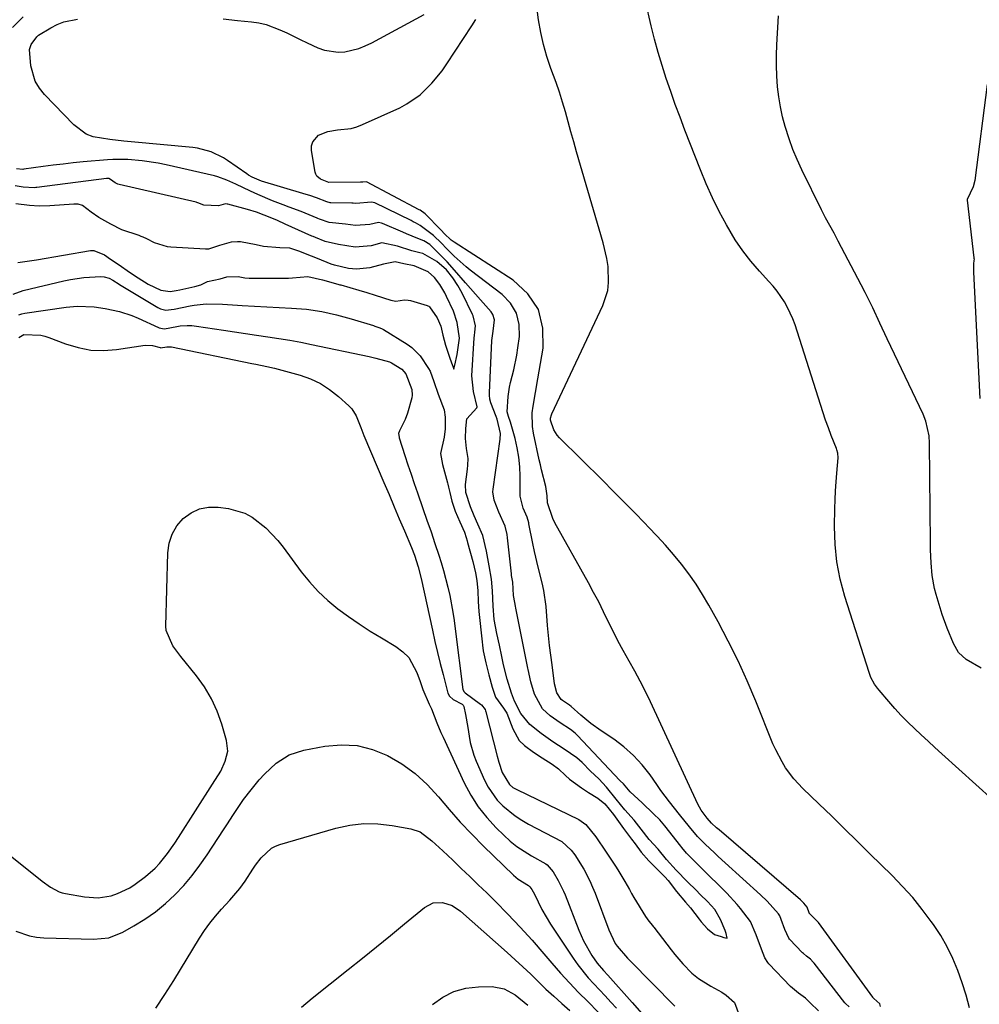
# Model space of a CAD drawing. Units: inches. Extents: x 1846623 to 1851978, y 431719 to 437072.
# Drawn here: x 1846837 to 1847113, y 432466 to 432749 of the extents above; entities that cross this region are included whole.
import ezdxf

# ---------------------------------------------------------------- set-up
doc = ezdxf.new("R2010")
doc.units = ezdxf.units.IN
doc.header["$MEASUREMENT"] = 0
doc.layers.add('7', color=7, linetype='Continuous')
doc.layers.add('8', color=7, linetype='Continuous')

msp = doc.modelspace()

# ---------------------------------------------------------------- linework, layer by layer
at = {"layer": '7', "color": 18}
for points in [[(1847110.22, 432465.15, 1708), (1847109.27, 432468.79, 1708), (1847108.15, 432472.37, 1708), (1847106.92, 432475.93, 1708), (1847105.47, 432479.39, 1708), (1847103.85, 432482.75, 1708), (1847101.97, 432485.98, 1708), (1847099.91, 432489.12, 1708), (1847099.25, 432490.03, 1708), (1847096.65, 432493.48, 1708), (1847093.94, 432496.84, 1708), (1847091.05, 432500.05, 1708), (1847088.06, 432503.16, 1708), (1847081.66, 432509.46, 1708), (1847078.01, 432513.06, 1708), (1847074.34, 432516.65, 1708), (1847070.65, 432520.22, 1708), (1847066.96, 432523.78, 1708), (1847062.39, 432528.17, 1708), (1847059.73, 432531.02, 1708), (1847057.41, 432534.16, 1708), (1847056.39, 432535.83, 1708), (1847054.58, 432539.28, 1708), (1847053.79, 432541.07, 1708), (1847048.82, 432553.33, 1708), (1847046.35, 432559.12, 1708), (1847043.75, 432564.85, 1708), (1847040.94, 432570.49, 1708), (1847038, 432576.06, 1708), (1847035.36, 432580.87, 1708), (1847033.56, 432583.94, 1708), (1847031.67, 432586.94, 1708), (1847029.62, 432589.83, 1708), (1847027.46, 432592.66, 1708), (1847025.19, 432595.4, 1708), (1847022.87, 432598.1, 1708), (1847020.48, 432600.73, 1708), (1847018.04, 432603.32, 1708), (1847016.99, 432604.4, 1708), (1847013.98, 432607.49, 1708), (1847010.95, 432610.56, 1708), (1847007.91, 432613.62, 1708), (1847004.85, 432616.66, 1708), (1846992.42, 432628.93, 1708), (1846991.78, 432629.66, 1708), (1846990.78, 432631.27, 1708), (1846989.86, 432634.01, 1708), (1846989.88, 432634.63, 1708), (1846990.13, 432635.54, 1708), (1846990.25, 432635.83, 1708), (1847004.87, 432666.94, 1708), (1847006.29, 432671.28, 1708), (1847006.56, 432673.53, 1708), (1847006.4, 432678.15, 1708), (1847006.08, 432680.45, 1708), (1847005.03, 432684.98, 1708), (1846997.35, 432711.12, 1708), (1846996.52, 432713.97, 1708), (1846995.71, 432716.83, 1708), (1846994.91, 432719.69, 1708), (1846994.12, 432722.55, 1708), (1846993.3, 432725.4, 1708), (1846992.42, 432728.23, 1708), (1846991.45, 432731.03, 1708), (1846989.97, 432735.04, 1708), (1846988.8, 432738.45, 1708), (1846987.8, 432741.9, 1708), (1846987.04, 432745.42, 1708), (1846986.45, 432748.98, 1708), (1846985.86, 432753.43, 1708)], [(1846835.3, 432746.84, 1702), (1846838.31, 432749.85, 1702)], [(1846895.82, 432749.26, 1704), (1846899.95, 432748.87, 1704), (1846903.92, 432748.47, 1704), (1846906.04, 432748.14, 1704), (1846908.11, 432747.67, 1704), (1846912.11, 432746.17, 1704), (1846914.05, 432745.24, 1704), (1846917.95, 432743.38, 1704), (1846919.9, 432742.45, 1704), (1846923.03, 432740.96, 1704), (1846924.91, 432740.26, 1704), (1846928.8, 432739.7, 1704), (1846930.8, 432739.83, 1704), (1846934.75, 432740.79, 1704), (1846936.64, 432741.53, 1704), (1846938.48, 432742.41, 1704), (1846953.55, 432750.52, 1704)], [(1847113.56, 432562.78, 1712), (1847109.3, 432565.23, 1712), (1847107.11, 432567.27, 1712), (1847105.61, 432569.9, 1712), (1847103.81, 432574.24, 1712), (1847102.41, 432578.14, 1712), (1847101.79, 432580.12, 1712), (1847100.68, 432583.91, 1712), (1847100.21, 432585.7, 1712), (1847099.54, 432589.35, 1712), (1847099.22, 432593.05, 1712), (1847099.06, 432596.77, 1712), (1847099.03, 432598.63, 1712), (1847098.78, 432627.37, 1712), (1847098.65, 432629.52, 1712), (1847097.71, 432633.71, 1712), (1847096.9, 432635.7, 1712), (1847087.63, 432655.15, 1712), (1847086.58, 432657.38, 1712), (1847084.5, 432661.84, 1712), (1847082.43, 432666.31, 1712), (1847080.26, 432670.73, 1712), (1847079.14, 432672.92, 1712), (1847072.55, 432685.46, 1712), (1847071.35, 432687.7, 1712), (1847070.1, 432689.92, 1712), (1847068.86, 432692.14, 1712), (1847067.71, 432694.41, 1712), (1847062.06, 432705.97, 1712), (1847060.73, 432708.87, 1712), (1847059.5, 432711.81, 1712), (1847058.42, 432714.8, 1712), (1847057.28, 432718.36, 1712), (1847056.54, 432721.18, 1712), (1847055.91, 432724.02, 1712), (1847055.45, 432726.89, 1712), (1847055.1, 432729.78, 1712), (1847054.89, 432732.89, 1712), (1847054.78, 432735.87, 1712), (1847054.8, 432738.85, 1712), (1847054.9, 432741.84, 1712), (1847055.39, 432750.16, 1712)], [(1847075.7, 432465.51, 1704), (1847074.61, 432466.43, 1704), (1847074.43, 432466.65, 1704), (1847065.63, 432477.99, 1704), (1847065.38, 432478.3, 1704), (1847064.56, 432479.14, 1704), (1847063.37, 432480.07, 1704), (1847062.54, 432480.75, 1704), (1847062.29, 432481, 1704), (1847058.55, 432484.92, 1704), (1847058.35, 432485.16, 1704), (1847057.19, 432487.7, 1704), (1847056.18, 432490.53, 1704), (1847055.75, 432491.6, 1704), (1847055.36, 432492.18, 1704), (1847052.15, 432495.8, 1704), (1847050.24, 432497.64, 1704), (1847040.07, 432506.81, 1704), (1847037.99, 432508.71, 1704), (1847036.97, 432509.67, 1704), (1847034.27, 432512.22, 1704), (1847033.73, 432512.74, 1704), (1847032.1, 432514.43, 1704), (1847029.77, 432517.2, 1704), (1847026.89, 432520.72, 1704), (1847024.01, 432524.37, 1704), (1847021.56, 432527.67, 1704), (1847020.37, 432529.35, 1704), (1847018.47, 432532.1, 1704), (1847016.2, 432535.01, 1704), (1847013.73, 432537.72, 1704), (1847010.97, 432540.14, 1704), (1847008.02, 432542.36, 1704), (1847004.46, 432544.73, 1704), (1847001.45, 432546.9, 1704), (1846998.59, 432549.27, 1704), (1846995.82, 432551.74, 1704), (1846995.33, 432552.15, 1704), (1846993.33, 432553.48, 1704), (1846992.9, 432553.81, 1704), (1846991.67, 432555.72, 1704), (1846991.02, 432558.3, 1704), (1846990.3, 432563.68, 1704), (1846989.94, 432566.5, 1704), (1846989.6, 432569.32, 1704), (1846989.31, 432572.15, 1704), (1846989.04, 432574.98, 1704), (1846988.57, 432580.47, 1704), (1846987.96, 432585.04, 1704), (1846987.48, 432587.3, 1704), (1846986.33, 432591.78, 1704), (1846985.25, 432596.29, 1704), (1846984.78, 432598.56, 1704), (1846983.65, 432604.27, 1704), (1846983.59, 432604.55, 1704), (1846983.19, 432606.18, 1704), (1846982.04, 432608.77, 1704), (1846981.15, 432612.18, 1704), (1846981.15, 432612.42, 1704), (1846981.16, 432617.89, 1704), (1846981.05, 432620.63, 1704), (1846980.8, 432623.35, 1704), (1846980.32, 432626.04, 1704), (1846979.69, 432628.71, 1704), (1846978.36, 432633.46, 1704), (1846977.83, 432635.09, 1704), (1846977.4, 432636.42, 1704), (1846977.67, 432640.78, 1704), (1846978.11, 432643.49, 1704), (1846978.41, 432644.84, 1704), (1846979.3, 432648.44, 1704), (1846980.14, 432652.66, 1704), (1846980.47, 432654.79, 1704), (1846980.93, 432658.03, 1704), (1846980.83, 432661.53, 1704), (1846980.08, 432664.76, 1704), (1846978.34, 432667.58, 1704), (1846975.95, 432670.13, 1704), (1846966.82, 432677.06, 1704), (1846965.61, 432678.02, 1704), (1846962.18, 432681.12, 1704), (1846960.01, 432683.33, 1704), (1846958.54, 432684.88, 1704), (1846956.24, 432687.09, 1704), (1846952.37, 432689.96, 1704), (1846951.09, 432690.68, 1704), (1846950.44, 432691.02, 1704), (1846949.78, 432691.35, 1704), (1846939.34, 432696.44, 1704), (1846938.46, 432696.66, 1704), (1846933.92, 432696.28, 1704), (1846933.17, 432696.33, 1704), (1846932.8, 432696.34, 1704), (1846926.7, 432696.47, 1704), (1846926.53, 432696.48, 1704), (1846925.55, 432696.72, 1704), (1846922.59, 432697.85, 1704), (1846920.66, 432698.54, 1704), (1846919.69, 432698.85, 1704), (1846918.71, 432699.15, 1704), (1846906.82, 432702.67, 1704), (1846904.1, 432703.83, 1704), (1846903.09, 432704.44, 1704), (1846902.59, 432704.77, 1704), (1846897.07, 432708.63, 1704), (1846895.94, 432709.36, 1704), (1846892.33, 432711.13, 1704), (1846888.44, 432712.16, 1704), (1846887.11, 432712.34, 1704), (1846869.33, 432714.01, 1704), (1846867.29, 432714.21, 1704), (1846863.2, 432714.65, 1704), (1846858.47, 432715.45, 1704), (1846856.42, 432716.22, 1704), (1846852.86, 432718.83, 1704), (1846844.42, 432727.61, 1704), (1846842.98, 432729.43, 1704), (1846841.82, 432731.37, 1704), (1846840.57, 432735.77, 1704), (1846840.16, 432740.49, 1704), (1846840.59, 432741.95, 1704), (1846842.28, 432744.13, 1704), (1846842.6, 432744.5, 1704), (1846842.76, 432744.63, 1704), (1846846.28, 432746.73, 1704), (1846848.1, 432747.65, 1704), (1846849.98, 432748.4, 1704), (1846853.96, 432749.2, 1704)], [(1847084.71, 432465.59, 1706), (1847084.45, 432466.29, 1706), (1847082.79, 432467.91, 1706), (1847082.58, 432468.09, 1706), (1847082.52, 432468.15, 1706), (1847082.46, 432468.22, 1706), (1847066.86, 432489.67, 1706), (1847066.3, 432490.24, 1706), (1847064.22, 432492.43, 1706), (1847064.18, 432492.52, 1706), (1847063.63, 432494.09, 1706), (1847062.63, 432495.3, 1706), (1847061.65, 432496.23, 1706), (1847038.28, 432516.3, 1706), (1847037.59, 432516.9, 1706), (1847036.12, 432518.27, 1706), (1847034.87, 432519.69, 1706), (1847033.12, 432522.01, 1706), (1847032.2, 432523.68, 1706), (1847018.57, 432553.11, 1706), (1847017.13, 432556.09, 1706), (1847015.65, 432559.04, 1706), (1847014.08, 432561.94, 1706), (1847012.45, 432564.81, 1706), (1847010.73, 432567.84, 1706), (1847009.24, 432570.59, 1706), (1847007.82, 432573.37, 1706), (1847006.45, 432576.17, 1706), (1847005.1, 432578.99, 1706), (1847003.7, 432581.78, 1706), (1847002.24, 432584.54, 1706), (1847000.75, 432587.28, 1706), (1846991.14, 432604.51, 1706), (1846990.53, 432605.77, 1706), (1846989.02, 432610.27, 1706), (1846988.87, 432612.27, 1706), (1846988.48, 432614.95, 1706), (1846987.28, 432619.78, 1706), (1846986.95, 432621.22, 1706), (1846986.63, 432622.65, 1706), (1846985, 432630.29, 1706), (1846984.7, 432632.23, 1706), (1846984.62, 432636.13, 1706), (1846984.84, 432638.08, 1706), (1846985.52, 432641.99, 1706), (1846986.2, 432645.9, 1706), (1846987.74, 432654.67, 1706), (1846987.66, 432660.48, 1706), (1846986.39, 432665.78, 1706), (1846983.35, 432670.29, 1706), (1846979.12, 432674.27, 1706), (1846962.18, 432685.1, 1706), (1846961.34, 432685.69, 1706), (1846959.34, 432687.64, 1706), (1846958.58, 432688.46, 1706), (1846958.32, 432688.73, 1706), (1846953.8, 432693.24, 1706), (1846953.42, 432693.59, 1706), (1846952.81, 432694.07, 1706), (1846952.37, 432694.35, 1706), (1846952.14, 432694.48, 1706), (1846937, 432702.48, 1706), (1846936.97, 432702.49, 1706), (1846936.94, 432702.5, 1706), (1846935.93, 432702.38, 1706), (1846935.51, 432702.42, 1706), (1846935.41, 432702.42, 1706), (1846935.31, 432702.42, 1706), (1846926.19, 432702.28, 1706), (1846926.12, 432702.28, 1706), (1846923.74, 432703.28, 1706), (1846922.74, 432704.09, 1706), (1846922.44, 432704.64, 1706), (1846922.23, 432705.26, 1706), (1846921.17, 432711.52, 1706), (1846921.21, 432712.83, 1706), (1846921.52, 432714.01, 1706), (1846923.23, 432715.86, 1706), (1846925.87, 432716.96, 1706), (1846928.69, 432717.39, 1706), (1846932.61, 432717.83, 1706), (1846934.25, 432718.31, 1706), (1846935.85, 432718.92, 1706), (1846946.55, 432723.78, 1706), (1846948.61, 432724.86, 1706), (1846952.42, 432727.5, 1706), (1846955.75, 432730.78, 1706), (1846958.7, 432734.41, 1706), (1846960.05, 432736.34, 1706), (1846967.28, 432747.33, 1706), (1846968.4, 432749.08, 1706)], [(1847115.29, 432730.44, 1712), (1847111.76, 432702.91, 1712), (1847111.33, 432701.02, 1712), (1847109.55, 432697.42, 1712), (1847109.55, 432697.24, 1712), (1847111.53, 432680.69, 1712), (1847111.53, 432680.63, 1712), (1847111.54, 432680.52, 1712), (1847111.55, 432680.3, 1712), (1847111.54, 432679.85, 1712), (1847111.45, 432678.95, 1712), (1847111.36, 432676.89, 1712), (1847111.37, 432676.5, 1712), (1847113.22, 432640.27, 1712)], [(1847066.9, 432464.32, 1702), (1847064.51, 432466.67, 1702), (1847063.12, 432467.93, 1702), (1847061.12, 432469.41, 1702), (1847058.83, 432471.3, 1702), (1847052.6, 432477.85, 1702), (1847052.26, 432478.23, 1702), (1847051.42, 432479.52, 1702), (1847050.47, 432482, 1702), (1847049, 432486.13, 1702), (1847047.31, 432489.96, 1702), (1847044.41, 432493.7, 1702), (1847043.47, 432494.86, 1702), (1847040.48, 432498.17, 1702), (1847038.38, 432500.28, 1702), (1847037.32, 432501.33, 1702), (1847036.26, 432502.37, 1702), (1847032.17, 432506.39, 1702), (1847028.94, 432509.65, 1702), (1847027.62, 432511.22, 1702), (1847027.32, 432511.61, 1702), (1847022.68, 432517.5, 1702), (1847021.26, 432519.15, 1702), (1847019.49, 432520.96, 1702), (1847016.23, 432524.09, 1702), (1847012.77, 432527.21, 1702), (1847010.79, 432529.56, 1702), (1847009.92, 432530.41, 1702), (1847009.82, 432530.5, 1702), (1846997.63, 432543.4, 1702), (1846996.97, 432544.06, 1702), (1846995.61, 432545.15, 1702), (1846992.61, 432547.09, 1702), (1846989.77, 432549.07, 1702), (1846987.6, 432551.04, 1702), (1846985.25, 432555.34, 1702), (1846984.21, 432558.87, 1702), (1846983.4, 432562.43, 1702), (1846983.33, 432562.78, 1702), (1846979.92, 432579.98, 1702), (1846979.8, 432580.6, 1702), (1846979.57, 432581.61, 1702), (1846979.27, 432583.61, 1702), (1846979, 432587.48, 1702), (1846978.66, 432589.43, 1702), (1846978.61, 432589.85, 1702), (1846977.5, 432600.25, 1702), (1846977.37, 432601.21, 1702), (1846976.79, 432603.54, 1702), (1846975.01, 432607.54, 1702), (1846973.68, 432611.06, 1702), (1846973.33, 432613.42, 1702), (1846973.4, 432614.23, 1702), (1846975.4, 432628.53, 1702), (1846975.48, 432630.21, 1702), (1846974.52, 432634.3, 1702), (1846974.24, 432635.1, 1702), (1846972.76, 432639.03, 1702), (1846972.46, 432640.07, 1702), (1846972.31, 432641.15, 1702), (1846972.3, 432641.51, 1702), (1846972.31, 432641.87, 1702), (1846972.99, 432656.87, 1702), (1846973.38, 432659.6, 1702), (1846973.76, 432662.8, 1702), (1846973.29, 432664.38, 1702), (1846972.81, 432665.1, 1702), (1846969.73, 432668.6, 1702), (1846968.31, 432670.22, 1702), (1846965.47, 432673.46, 1702), (1846962.28, 432677.11, 1702), (1846960.12, 432679.51, 1702), (1846957.87, 432681.84, 1702), (1846955.16, 432684.51, 1702), (1846953.44, 432685.52, 1702), (1846951.69, 432686.23, 1702), (1846948.52, 432687.54, 1702), (1846947.46, 432687.99, 1702), (1846941.62, 432690.5, 1702), (1846941.33, 432690.61, 1702), (1846940.43, 432690.8, 1702), (1846937.96, 432690.24, 1702), (1846933.85, 432689.97, 1702), (1846930.95, 432690.33, 1702), (1846926.27, 432690.75, 1702), (1846923.48, 432691.79, 1702), (1846923.02, 432691.97, 1702), (1846922.78, 432692.07, 1702), (1846918.17, 432693.91, 1702), (1846914.78, 432695.22, 1702), (1846913.07, 432695.86, 1702), (1846910.02, 432697.03, 1702), (1846905.78, 432698.82, 1702), (1846903.69, 432699.78, 1702), (1846899.45, 432701.8, 1702), (1846896.88, 432702.98, 1702), (1846894.24, 432703.94, 1702), (1846893.33, 432704.18, 1702), (1846879.45, 432707.36, 1702), (1846877.15, 432707.83, 1702), (1846872.52, 432708.52, 1702), (1846868.41, 432708.85, 1702), (1846864.05, 432708.89, 1702), (1846862.59, 432708.8, 1702), (1846855.61, 432708.18, 1702), (1846852.72, 432707.9, 1702), (1846849.84, 432707.59, 1702), (1846846.96, 432707.24, 1702), (1846844.09, 432706.86, 1702), (1846838.51, 432706.08, 1702), (1846838.27, 432706.06, 1702), (1846836.42, 432706.25, 1702)], [(1846836.79, 432679.33, 1698), (1846840.15, 432679.76, 1698), (1846842.2, 432680.08, 1698), (1846857.71, 432682.72, 1698), (1846857.86, 432682.74, 1698), (1846858.62, 432682.77, 1698), (1846861.66, 432681.54, 1698), (1846863.38, 432680.29, 1698), (1846865.9, 432678.59, 1698), (1846868.88, 432676.52, 1698), (1846871.38, 432674.89, 1698), (1846874.29, 432673.09, 1698), (1846877.85, 432671.35, 1698), (1846880.57, 432671.02, 1698), (1846882.26, 432671.24, 1698), (1846883.37, 432671.46, 1698), (1846887.7, 432672.38, 1698), (1846889.35, 432672.9, 1698), (1846891.29, 432673.81, 1698), (1846894.97, 432674.66, 1698), (1846896.85, 432675.17, 1698), (1846900.08, 432675.28, 1698), (1846902.05, 432674.94, 1698), (1846903.3, 432674.84, 1698), (1846914.23, 432674.83, 1698), (1846914.6, 432674.83, 1698), (1846915.72, 432674.87, 1698), (1846920.17, 432675.24, 1698), (1846924.37, 432674.33, 1698), (1846928.76, 432673.04, 1698), (1846929.32, 432672.92, 1698), (1846929.6, 432672.85, 1698), (1846934.75, 432671.38, 1698), (1846937.11, 432670.68, 1698), (1846939.46, 432669.93, 1698), (1846943.98, 432668.47, 1698), (1846945.41, 432668.2, 1698), (1846947.87, 432668.54, 1698), (1846948.98, 432668.53, 1698), (1846949.67, 432668.38, 1698), (1846954.42, 432666.91, 1698), (1846954.65, 432666.82, 1698), (1846954.87, 432666.72, 1698), (1846955.06, 432666.59, 1698), (1846957.29, 432663.42, 1698), (1846958.37, 432661.04, 1698), (1846958.94, 432658.44, 1698), (1846959.73, 432655.59, 1698), (1846960.87, 432652.13, 1698), (1846961.43, 432650.46, 1698), (1846961.76, 432649.48, 1698), (1846962.04, 432648.69, 1698), (1846962.28, 432649.43, 1698), (1846962.4, 432649.83, 1698), (1846963.05, 432652.85, 1698), (1846963.72, 432657.56, 1698), (1846963.07, 432662.06, 1698), (1846961.96, 432665.3, 1698), (1846960.02, 432669.5, 1698), (1846959.47, 432670.6, 1698), (1846958.04, 432673.01, 1698), (1846956.49, 432675.04, 1698), (1846954.66, 432676.62, 1698), (1846950.73, 432678.32, 1698), (1846947.74, 432678.89, 1698), (1846945.27, 432679.46, 1698), (1846941.89, 432678.82, 1698), (1846937.92, 432677.75, 1698), (1846934.13, 432677.36, 1698), (1846931.86, 432677.6, 1698), (1846927.8, 432678.5, 1698), (1846926.8, 432678.82, 1698), (1846922.92, 432680.46, 1698), (1846921.15, 432681.14, 1698), (1846917.56, 432682.58, 1698), (1846914.93, 432683.45, 1698), (1846912.04, 432683.48, 1698), (1846907.37, 432683.87, 1698), (1846905.27, 432684.41, 1698), (1846900.8, 432685.2, 1698), (1846899.91, 432685.26, 1698), (1846898.13, 432685.14, 1698), (1846894.74, 432684.23, 1698), (1846891.59, 432683.16, 1698), (1846890.7, 432683.14, 1698), (1846880.78, 432683.73, 1698), (1846879.76, 432683.84, 1698), (1846876.07, 432685, 1698), (1846873.9, 432686.06, 1698), (1846872.82, 432686.59, 1698), (1846872.27, 432686.81, 1698), (1846871.7, 432687.02, 1698), (1846866.69, 432688.73, 1698), (1846863.52, 432690.32, 1698), (1846860.12, 432692.21, 1698), (1846857.89, 432693.73, 1698), (1846855.4, 432695.66, 1698), (1846854.16, 432696.02, 1698), (1846853.31, 432696.09, 1698), (1846852.88, 432696.08, 1698), (1846845.95, 432695.54, 1698), (1846842.91, 432695.52, 1698), (1846840.15, 432695.7, 1698), (1846836.18, 432696.16, 1698)], [(1846837.04, 432664.3, 1702), (1846837.92, 432664.57, 1702), (1846838.82, 432664.76, 1702), (1846850.67, 432666.45, 1702), (1846853.89, 432666.73, 1702), (1846858.73, 432666.54, 1702), (1846861.94, 432666.1, 1702), (1846865.97, 432665.25, 1702), (1846869.59, 432664.06, 1702), (1846871.36, 432663.32, 1702), (1846877.2, 432660.62, 1702), (1846877.42, 432660.53, 1702), (1846878.8, 432660.23, 1702), (1846879.99, 432660.41, 1702), (1846883.45, 432661.07, 1702), (1846885.47, 432661.24, 1702), (1846886.81, 432661.2, 1702), (1846887.49, 432661.14, 1702), (1846888.16, 432661.05, 1702), (1846895.9, 432659.84, 1702), (1846899.07, 432659.35, 1702), (1846902.24, 432658.87, 1702), (1846905.42, 432658.41, 1702), (1846908.59, 432657.96, 1702), (1846911.77, 432657.49, 1702), (1846914.93, 432656.97, 1702), (1846918.09, 432656.39, 1702), (1846921.23, 432655.77, 1702), (1846937.74, 432652.31, 1702), (1846939.69, 432651.86, 1702), (1846943.55, 432650.78, 1702), (1846944.17, 432650.53, 1702), (1846947.14, 432648.67, 1702), (1846948.33, 432647.35, 1702), (1846949.97, 432642.78, 1702), (1846950.09, 432641.18, 1702), (1846950, 432640.4, 1702), (1846948.73, 432636.04, 1702), (1846948.06, 432634.19, 1702), (1846946.43, 432630.98, 1702), (1846946.19, 432630.16, 1702), (1846946.34, 432629.1, 1702), (1846946.4, 432628.93, 1702), (1846948.01, 432623.86, 1702), (1846948.89, 432621.16, 1702), (1846949.78, 432618.46, 1702), (1846950.7, 432615.77, 1702), (1846951.63, 432613.09, 1702), (1846953.2, 432608.67, 1702), (1846954.37, 432605.32, 1702), (1846955.52, 432601.97, 1702), (1846956.65, 432598.6, 1702), (1846957.75, 432595.24, 1702), (1846958.43, 432593.15, 1702), (1846959.14, 432590.81, 1702), (1846960.38, 432586.08, 1702), (1846960.9, 432583.69, 1702), (1846961.77, 432578.87, 1702), (1846962.14, 432576.45, 1702), (1846962.48, 432574.03, 1702), (1846964.7, 432556.65, 1702), (1846965.02, 432556, 1702), (1846965.24, 432555.79, 1702), (1846965.36, 432555.7, 1702), (1846969.73, 432552.43, 1702), (1846970, 432552.21, 1702), (1846971.06, 432550.87, 1702), (1846971.19, 432550.55, 1702), (1846971.3, 432550.22, 1702), (1846974.58, 432537.52, 1702), (1846975.03, 432535.72, 1702), (1846975.93, 432532.78, 1702), (1846978.04, 432529.3, 1702), (1846979.05, 432528.52, 1702), (1846979.59, 432528.19, 1702), (1846980.15, 432527.88, 1702), (1846997.96, 432519.26, 1702), (1847000.03, 432517.84, 1702), (1847002.85, 432514.31, 1702), (1847004.26, 432512.34, 1702), (1847004.54, 432511.93, 1702), (1847008.52, 432505.93, 1702), (1847009.23, 432504.83, 1702), (1847011.23, 432501.45, 1702), (1847012.52, 432499.17, 1702), (1847013.17, 432498.03, 1702), (1847013.84, 432496.91, 1702), (1847017.12, 432491.4, 1702), (1847018.1, 432490.07, 1702), (1847019.16, 432488.84, 1702), (1847019.36, 432488.59, 1702), (1847019.56, 432488.33, 1702), (1847024.5, 432481.86, 1702), (1847025.6, 432480.47, 1702), (1847027.92, 432477.81, 1702), (1847030.46, 432475.19, 1702), (1847032.35, 432473.57, 1702), (1847035.89, 432471.4, 1702), (1847039.08, 432469.66, 1702), (1847040.3, 432468.83, 1702), (1847042.76, 432466.68, 1702), (1847044.07, 432463.08, 1702)], [(1846837.12, 432657.76, 1704), (1846838.57, 432658.6, 1704), (1846843.38, 432658.46, 1704), (1846844.54, 432658.18, 1704), (1846845.69, 432657.8, 1704), (1846850.52, 432655.92, 1704), (1846854.1, 432654.84, 1704), (1846857.73, 432654.15, 1704), (1846861.42, 432654.03, 1704), (1846865.16, 432654.29, 1704), (1846873.43, 432655.54, 1704), (1846875.5, 432655.49, 1704), (1846877.69, 432654.84, 1704), (1846877.76, 432654.83, 1704), (1846879.62, 432655.12, 1704), (1846880.7, 432655.09, 1704), (1846880.91, 432655.06, 1704), (1846904.06, 432650.3, 1704), (1846905.14, 432650.08, 1704), (1846908.39, 432649.43, 1704), (1846910.55, 432648.97, 1704), (1846911.62, 432648.7, 1704), (1846912.69, 432648.41, 1704), (1846917.89, 432646.92, 1704), (1846920.89, 432645.84, 1704), (1846923.75, 432644.5, 1704), (1846926.4, 432642.79, 1704), (1846928.91, 432640.82, 1704), (1846931.9, 432638.13, 1704), (1846932.73, 432637.26, 1704), (1846934.03, 432635.28, 1704), (1846935.33, 432631.88, 1704), (1846936.24, 432629.61, 1704), (1846942, 432616.08, 1704), (1846943.47, 432612.62, 1704), (1846944.94, 432609.15, 1704), (1846946.41, 432605.67, 1704), (1846947.88, 432602.2, 1704), (1846949.9, 432597.42, 1704), (1846950.76, 432595.24, 1704), (1846951.86, 432591.9, 1704), (1846952.72, 432588.5, 1704), (1846955.93, 432573.66, 1704), (1846956.64, 432570.47, 1704), (1846957.38, 432567.28, 1704), (1846958.17, 432564.1, 1704), (1846958.98, 432560.93, 1704), (1846960.39, 432555.58, 1704), (1846960.8, 432554.7, 1704), (1846961.93, 432553.76, 1704), (1846964.51, 432552.38, 1704), (1846964.79, 432552.11, 1704), (1846964.96, 432551.77, 1704), (1846965.42, 432549.45, 1704), (1846966.07, 432545.74, 1704), (1846966.45, 432543.25, 1704), (1846966.79, 432541.4, 1704), (1846967.83, 432537.8, 1704), (1846968.51, 432536.05, 1704), (1846970.93, 432530.56, 1704), (1846971.97, 432528.54, 1704), (1846974.57, 432524.86, 1704), (1846976.13, 432523.21, 1704), (1846979.67, 432520.32, 1704), (1846981.59, 432519.08, 1704), (1846983.57, 432517.94, 1704), (1846993.15, 432512.96, 1704), (1846995.83, 432510.51, 1704), (1846996.86, 432509.1, 1704), (1846999.39, 432504.98, 1704), (1847001.16, 432501.63, 1704), (1847001.93, 432499.9, 1704), (1847002.65, 432498.14, 1704), (1847006.65, 432487.63, 1704), (1847008.4, 432483.69, 1704), (1847009.04, 432482.88, 1704), (1847011.98, 432479.46, 1704), (1847012.62, 432478.8, 1704), (1847025.56, 432465.67, 1704)], [(1846819.61, 432520.8, 1706), (1846843.83, 432501.55, 1706), (1846846.17, 432499.88, 1706), (1846848.68, 432498.53, 1706), (1846849.58, 432498.25, 1706), (1846850.51, 432498.03, 1706), (1846856, 432497.07, 1706), (1846859.84, 432496.82, 1706), (1846863.63, 432497.41, 1706), (1846865.48, 432498.02, 1706), (1846868.94, 432499.69, 1706), (1846870.56, 432500.76, 1706), (1846873.45, 432502.89, 1706), (1846876.25, 432505.27, 1706), (1846877.51, 432506.61, 1706), (1846879.82, 432509.5, 1706), (1846881.95, 432512.53, 1706), (1846882.97, 432514.08, 1706), (1846892.69, 432529.45, 1706), (1846895.1, 432533.17, 1706), (1846896.42, 432536.03, 1706), (1846897.13, 432538.96, 1706), (1846896.8, 432541.96, 1706), (1846895.43, 432546.64, 1706), (1846894.09, 432550.39, 1706), (1846892.48, 432553.99, 1706), (1846890.44, 432557.36, 1706), (1846888.12, 432560.6, 1706), (1846883.61, 432566.16, 1706), (1846881.35, 432569.17, 1706), (1846879.41, 432573.59, 1706), (1846879.33, 432574.81, 1706), (1846879.92, 432595.86, 1706), (1846880.33, 432598.65, 1706), (1846881.14, 432601.26, 1706), (1846882.53, 432603.61, 1706), (1846884.32, 432605.79, 1706), (1846886.57, 432607.41, 1706), (1846888.97, 432608.56, 1706), (1846891.59, 432609.02, 1706), (1846894.37, 432609.02, 1706), (1846897.29, 432608.6, 1706), (1846901.99, 432607.26, 1706), (1846904.13, 432606.12, 1706), (1846908.04, 432603.09, 1706), (1846911.48, 432599.49, 1706), (1846913.04, 432597.54, 1706), (1846918.23, 432590.48, 1706), (1846920.58, 432587.55, 1706), (1846923.1, 432584.78, 1706), (1846925.85, 432582.24, 1706), (1846928.75, 432579.85, 1706), (1846931.81, 432577.64, 1706), (1846934.92, 432575.49, 1706), (1846938.08, 432573.44, 1706), (1846941.3, 432571.45, 1706), (1846945.4, 432569, 1706), (1846947.39, 432567.5, 1706), (1846949.11, 432565.79, 1706), (1846951.49, 432561.49, 1706), (1846952.38, 432558.89, 1706), (1846953.2, 432556.63, 1706), (1846954.97, 432552.43, 1706), (1846955.67, 432551.09, 1706), (1846957.19, 432547.09, 1706), (1846958.35, 432544.3, 1706), (1846958.97, 432542.93, 1706), (1846965.06, 432529.85, 1706), (1846966.95, 432526.33, 1706), (1846969.07, 432522.97, 1706), (1846971.53, 432519.85, 1706), (1846974.24, 432516.91, 1706), (1846976.44, 432514.75, 1706), (1846978.28, 432513.09, 1706), (1846980.2, 432511.54, 1706), (1846984.36, 432508.85, 1706), (1846988.52, 432506.53, 1706), (1846988.88, 432506.29, 1706), (1846990.58, 432504.3, 1706), (1846992.09, 432501.78, 1706), (1846993.61, 432498.69, 1706), (1846994.05, 432497.63, 1706), (1846997.97, 432487.52, 1706), (1846999.32, 432484.47, 1706), (1847001.71, 432480.26, 1706), (1847003.3, 432478.02, 1706), (1847005.11, 432475.94, 1706), (1847006.34, 432474.56, 1706), (1847013.35, 432466.69, 1706), (1847017.42, 432462.02, 1706)], [(1846836.21, 432487.24, 1708), (1846840.14, 432485.86, 1708), (1846842.18, 432485.5, 1708), (1846844.27, 432485.3, 1708), (1846858.57, 432484.87, 1708), (1846862.93, 432485.33, 1708), (1846867, 432486.94, 1708), (1846870.17, 432488.72, 1708), (1846873.32, 432490.67, 1708), (1846876.36, 432492.78, 1708), (1846879.2, 432495.13, 1708), (1846881.93, 432497.65, 1708), (1846884.46, 432500.36, 1708), (1846886.88, 432503.17, 1708), (1846889.12, 432506.13, 1708), (1846891.24, 432509.18, 1708), (1846895.87, 432516.32, 1708), (1846896.82, 432517.79, 1708), (1846898.74, 432520.72, 1708), (1846899.7, 432522.19, 1708), (1846901.69, 432525.07, 1708), (1846903.82, 432527.84, 1708), (1846906.19, 432530.69, 1708), (1846907.72, 432532.35, 1708), (1846911.02, 432535.44, 1708), (1846914.73, 432537.85, 1708), (1846918.94, 432539.21, 1708), (1846925.04, 432540.35, 1708), (1846929.7, 432540.73, 1708), (1846934.27, 432540.52, 1708), (1846938.71, 432539.41, 1708), (1846943.06, 432537.7, 1708), (1846947.16, 432535.25, 1708), (1846950.99, 432532.51, 1708), (1846954.45, 432529.31, 1708), (1846957.66, 432525.8, 1708), (1846960.74, 432522.12, 1708), (1846963.91, 432518.52, 1708), (1846967.22, 432515.05, 1708), (1846970.61, 432511.65, 1708), (1846979.25, 432503.32, 1708), (1846980.61, 432502.16, 1708), (1846983.51, 432500.32, 1708), (1846983.93, 432499.98, 1708), (1846984.51, 432499.17, 1708), (1846985.22, 432497.87, 1708), (1846987.35, 432493.47, 1708), (1846989.83, 432489.27, 1708), (1846996.36, 432479.5, 1708), (1846997.73, 432477.56, 1708), (1847000.69, 432473.84, 1708), (1847002.27, 432472.06, 1708), (1847005.53, 432468.59, 1708), (1847007.16, 432466.84, 1708), (1847008.79, 432465.1, 1708)], [(1846918.3, 432465.38, 1712), (1846921.37, 432467.98, 1712), (1846931.71, 432476.16, 1712), (1846935.79, 432479.41, 1712), (1846939.85, 432482.68, 1712), (1846943.88, 432485.97, 1712), (1846947.91, 432489.28, 1712), (1846953.64, 432494.04, 1712), (1846956.1, 432495.31, 1712), (1846958.87, 432495.43, 1712), (1846961.62, 432494.54, 1712), (1846964.03, 432492.94, 1712), (1846977.43, 432481.05, 1712), (1846979.7, 432479.01, 1712), (1846981.95, 432476.94, 1712), (1846984.17, 432474.83, 1712), (1846986.36, 432472.71, 1712), (1846988.56, 432470.58, 1712), (1846990.79, 432468.5, 1712), (1846993.07, 432466.46, 1712), (1846995.37, 432464.46, 1712)], [(1846955.96, 432466.15, 1714), (1846958.95, 432468.27, 1714), (1846962.12, 432469.91, 1714), (1846965.57, 432470.82, 1714), (1846969.21, 432471.25, 1714), (1846973.08, 432471.27, 1714), (1846976.59, 432470.69, 1714), (1846979.71, 432468.96, 1714), (1846983.36, 432465.98, 1714)]]:
    msp.add_polyline3d(points, dxfattribs=at)
at = {"layer": '8', "color": 18}
for points in [[(1847116.93, 432524.96, 1710), (1847102.32, 432538.15, 1710), (1847100.33, 432539.95, 1710), (1847098.36, 432541.76, 1710), (1847096.4, 432543.58, 1710), (1847094.44, 432545.42, 1710), (1847092.52, 432547.28, 1710), (1847090.65, 432549.19, 1710), (1847088.83, 432551.16, 1710), (1847087.06, 432553.16, 1710), (1847084.25, 432556.43, 1710), (1847083.79, 432557, 1710), (1847082.95, 432558.19, 1710), (1847081.9, 432560.12, 1710), (1847081.38, 432561.49, 1710), (1847074.4, 432583.37, 1710), (1847073.09, 432588.3, 1710), (1847072.12, 432593.28, 1710), (1847071.63, 432598.34, 1710), (1847071.48, 432603.44, 1710), (1847071.59, 432608.61, 1710), (1847071.66, 432611.16, 1710), (1847071.77, 432613.71, 1710), (1847071.93, 432616.26, 1710), (1847072.12, 432618.81, 1710), (1847072.49, 432623.22, 1710), (1847072.4, 432624.56, 1710), (1847072.12, 432625.53, 1710), (1847072, 432625.85, 1710), (1847070.55, 432629.61, 1710), (1847069.72, 432631.81, 1710), (1847068.92, 432634.02, 1710), (1847067.42, 432638.49, 1710), (1847060.12, 432661.39, 1710), (1847059.5, 432663.11, 1710), (1847057.96, 432666.42, 1710), (1847057.05, 432668.01, 1710), (1847054.96, 432671.03, 1710), (1847053.81, 432672.46, 1710), (1847052.6, 432673.84, 1710), (1847049.9, 432676.78, 1710), (1847047.42, 432679.68, 1710), (1847045.08, 432682.69, 1710), (1847042.95, 432685.86, 1710), (1847040.43, 432690.11, 1710), (1847038.36, 432693.98, 1710), (1847036.41, 432697.91, 1710), (1847034.62, 432701.92, 1710), (1847032.94, 432705.97, 1710), (1847028.5, 432717.33, 1710), (1847027.09, 432721.01, 1710), (1847025.72, 432724.71, 1710), (1847024.41, 432728.42, 1710), (1847023.13, 432732.15, 1710), (1847021.93, 432735.9, 1710), (1847020.8, 432739.67, 1710), (1847019.78, 432743.48, 1710), (1847018.83, 432747.3, 1710), (1847015.49, 432761.6, 1710)], [(1846835.46, 432670.23, 1700), (1846838.37, 432671.25, 1700), (1846850.04, 432674.06, 1700), (1846851.94, 432674.45, 1700), (1846855.76, 432674.98, 1700), (1846860.69, 432675.24, 1700), (1846861.56, 432675.2, 1700), (1846863.07, 432674.84, 1700), (1846864.11, 432674.21, 1700), (1846865.93, 432673.05, 1700), (1846866.05, 432672.98, 1700), (1846877.04, 432666.35, 1700), (1846877.75, 432665.99, 1700), (1846879.29, 432665.63, 1700), (1846880.89, 432665.79, 1700), (1846881.69, 432665.94, 1700), (1846886.3, 432666.85, 1700), (1846887.45, 432667.05, 1700), (1846890.94, 432667.4, 1700), (1846895.62, 432667.31, 1700), (1846899.91, 432667.01, 1700), (1846901.24, 432666.94, 1700), (1846915.43, 432666.23, 1700), (1846919.79, 432665.86, 1700), (1846924.11, 432665.22, 1700), (1846928.39, 432664.31, 1700), (1846932.61, 432663.14, 1700), (1846939, 432661.16, 1700), (1846939.37, 432661.05, 1700), (1846940.82, 432660.54, 1700), (1846941.51, 432660.21, 1700), (1846941.84, 432660.02, 1700), (1846948.65, 432655.86, 1700), (1846950.05, 432654.87, 1700), (1846952.45, 432652.49, 1700), (1846954.84, 432648.86, 1700), (1846955.25, 432648.13, 1700), (1846956.3, 432645.16, 1700), (1846957.62, 432641.5, 1700), (1846959.26, 432636.95, 1700), (1846959.6, 432634.86, 1700), (1846959.62, 432631.53, 1700), (1846959.29, 432629.11, 1700), (1846958.21, 432624.43, 1700), (1846958.83, 432621.24, 1700), (1846960.26, 432615.97, 1700), (1846960.36, 432615.58, 1700), (1846960.56, 432614.8, 1700), (1846960.94, 432613.24, 1700), (1846961.5, 432610.74, 1700), (1846962.42, 432607.85, 1700), (1846963.84, 432604.81, 1700), (1846965.13, 432601.85, 1700), (1846965.61, 432600.35, 1700), (1846965.9, 432599.34, 1700), (1846966.04, 432598.83, 1700), (1846967.54, 432593.41, 1700), (1846968.31, 432590.18, 1700), (1846968.7, 432587.98, 1700), (1846968.93, 432584.94, 1700), (1846969.05, 432581.89, 1700), (1846969.25, 432579.09, 1700), (1846970.18, 432570.33, 1700), (1846970.3, 432569.33, 1700), (1846970.55, 432567.79, 1700), (1846971.32, 432564.3, 1700), (1846972.14, 432560.81, 1700), (1846973.06, 432557.34, 1700), (1846974.09, 432554.39, 1700), (1846976.36, 432551.3, 1700), (1846977.31, 432549.84, 1700), (1846979.06, 432545.36, 1700), (1846980.88, 432542, 1700), (1846982.41, 432540.54, 1700), (1846985, 432538.65, 1700), (1846987.47, 432536.98, 1700), (1846990.34, 432535.14, 1700), (1846992.16, 432533.8, 1700), (1846994.21, 432531.95, 1700), (1846995.33, 432530.92, 1700), (1846998.8, 432528.35, 1700), (1847000.77, 432527.08, 1700), (1847003.45, 432525.42, 1700), (1847005.46, 432523.78, 1700), (1847007.94, 432520.73, 1700), (1847010.88, 432516.72, 1700), (1847013.14, 432513.68, 1700), (1847014.14, 432512.32, 1700), (1847015.92, 432509.93, 1700), (1847018.16, 432507.43, 1700), (1847020.85, 432504.65, 1700), (1847022.68, 432502.79, 1700), (1847023.63, 432501.73, 1700), (1847026.06, 432498.56, 1700), (1847028.64, 432495.59, 1700), (1847030.06, 432493.88, 1700), (1847032.58, 432490.62, 1700), (1847033.17, 432489.9, 1700), (1847034.98, 432487.9, 1700), (1847037, 432486.3, 1700), (1847038.94, 432485.64, 1700), (1847039.66, 432485.44, 1700), (1847040.6, 432485.18, 1700), (1847040.29, 432486.51, 1700), (1847040.01, 432487.37, 1700), (1847038.7, 432490.58, 1700), (1847037.06, 432493.43, 1700), (1847034.95, 432495.69, 1700), (1847032.84, 432497.79, 1700), (1847031.67, 432498.96, 1700), (1847029.24, 432501.39, 1700), (1847025.93, 432504.7, 1700), (1847023.23, 432507.81, 1700), (1847020.76, 432510.73, 1700), (1847018.18, 432513.52, 1700), (1847015.9, 432516.48, 1700), (1847013.91, 432519.12, 1700), (1847011.21, 432522.06, 1700), (1847008.74, 432525.1, 1700), (1847005.95, 432528.62, 1700), (1847003.73, 432530.94, 1700), (1847001.35, 432533.2, 1700), (1846998.94, 432535.63, 1700), (1846997.45, 432536.99, 1700), (1846993.81, 432539.52, 1700), (1846990.57, 432541.61, 1700), (1846987.15, 432543.99, 1700), (1846983.9, 432546.55, 1700), (1846981.38, 432549.73, 1700), (1846979.56, 432553.27, 1700), (1846978.61, 432555.54, 1700), (1846977.42, 432559.64, 1700), (1846976.39, 432563.76, 1700), (1846975.87, 432566.11, 1700), (1846975.19, 432569.36, 1700), (1846974.44, 432572.75, 1700), (1846973.66, 432576.76, 1700), (1846973.4, 432580.56, 1700), (1846973.22, 432585.01, 1700), (1846972.92, 432588.37, 1700), (1846972.24, 432592.14, 1700), (1846971.5, 432596.38, 1700), (1846970.4, 432600.9, 1700), (1846969.02, 432604.09, 1700), (1846967.88, 432606.56, 1700), (1846966.87, 432609.08, 1700), (1846965.56, 432613.2, 1700), (1846965.45, 432615.49, 1700), (1846966, 432619.95, 1700), (1846966.11, 432621.11, 1700), (1846966.16, 432623.01, 1700), (1846965.68, 432625.88, 1700), (1846965.48, 432628.71, 1700), (1846965.51, 432631.58, 1700), (1846965.86, 432634.37, 1700), (1846968.69, 432637.59, 1700), (1846968.75, 432637.81, 1700), (1846967.77, 432642.24, 1700), (1846967.28, 432646.74, 1700), (1846967.95, 432657.68, 1700), (1846968.01, 432658.3, 1700), (1846968.14, 432659.25, 1700), (1846968.33, 432661.13, 1700), (1846967.63, 432664.03, 1700), (1846967.56, 432664.19, 1700), (1846967.48, 432664.34, 1700), (1846964.46, 432670.45, 1700), (1846963.21, 432672.72, 1700), (1846961.78, 432674.88, 1700), (1846960, 432677.2, 1700), (1846957.15, 432679.59, 1700), (1846953.17, 432681.91, 1700), (1846952.28, 432682.09, 1700), (1846950.06, 432682.69, 1700), (1846945.88, 432683.99, 1700), (1846941.35, 432684.95, 1700), (1846938.31, 432684.05, 1700), (1846933.73, 432683.67, 1700), (1846928.95, 432684.44, 1700), (1846925.08, 432685.36, 1700), (1846922.32, 432686.48, 1700), (1846921.65, 432686.77, 1700), (1846921.32, 432686.91, 1700), (1846913.65, 432690.36, 1700), (1846911.43, 432691.35, 1700), (1846909.76, 432692.05, 1700), (1846905.36, 432693.72, 1700), (1846902.83, 432694.49, 1700), (1846897.12, 432696.08, 1700), (1846896.98, 432696.11, 1700), (1846896.43, 432696.15, 1700), (1846894.43, 432695.58, 1700), (1846890.25, 432695.79, 1700), (1846888.56, 432696.46, 1700), (1846888.2, 432696.59, 1700), (1846888.01, 432696.63, 1700), (1846865.91, 432701.67, 1700), (1846865.49, 432701.82, 1700), (1846864.74, 432702.24, 1700), (1846863.38, 432703.13, 1700), (1846862.98, 432703.42, 1700), (1846862.75, 432703.48, 1700), (1846862.28, 432703.48, 1700), (1846842.22, 432700.83, 1700), (1846841.99, 432700.81, 1700), (1846841.53, 432700.77, 1700), (1846838.33, 432700.92, 1700), (1846836.01, 432701.31, 1700)], [(1846876.42, 432465.08, 1710), (1846879.05, 432469.01, 1710), (1846881.58, 432473.01, 1710), (1846889.01, 432485.16, 1710), (1846890.44, 432487.36, 1710), (1846891.96, 432489.5, 1710), (1846893.59, 432491.54, 1710), (1846895.31, 432493.53, 1710), (1846897.67, 432496.1, 1710), (1846898.86, 432497.42, 1710), (1846900.6, 432499.45, 1710), (1846902.15, 432501.61, 1710), (1846904.36, 432505.04, 1710), (1846905.12, 432506.16, 1710), (1846906.76, 432508.3, 1710), (1846909.65, 432511.01, 1710), (1846910.81, 432511.61, 1710), (1846912.05, 432512.09, 1710), (1846928.15, 432516.77, 1710), (1846932.17, 432517.64, 1710), (1846936.21, 432518.13, 1710), (1846940.28, 432518.05, 1710), (1846944.36, 432517.6, 1710), (1846949.74, 432516.61, 1710), (1846952.39, 432515.73, 1710), (1846955.76, 432513.21, 1710), (1846957.87, 432511.27, 1710), (1846958.91, 432510.29, 1710), (1846961.76, 432507.59, 1710), (1846964.22, 432505.26, 1710), (1846966.67, 432502.91, 1710), (1846969.1, 432500.55, 1710), (1846971.53, 432498.18, 1710), (1846974.01, 432495.74, 1710), (1846977.62, 432492.09, 1710), (1846981.16, 432488.38, 1710), (1846984.6, 432484.58, 1710), (1846987.97, 432480.71, 1710), (1846990.28, 432477.98, 1710), (1846992.76, 432475.14, 1710), (1846995.28, 432472.35, 1710), (1846997.89, 432469.63, 1710), (1847000.54, 432466.96, 1710), (1847003.59, 432463.96, 1710)]]:
    msp.add_polyline3d(points, dxfattribs=at)

doc.saveas('drawing.dxf')
